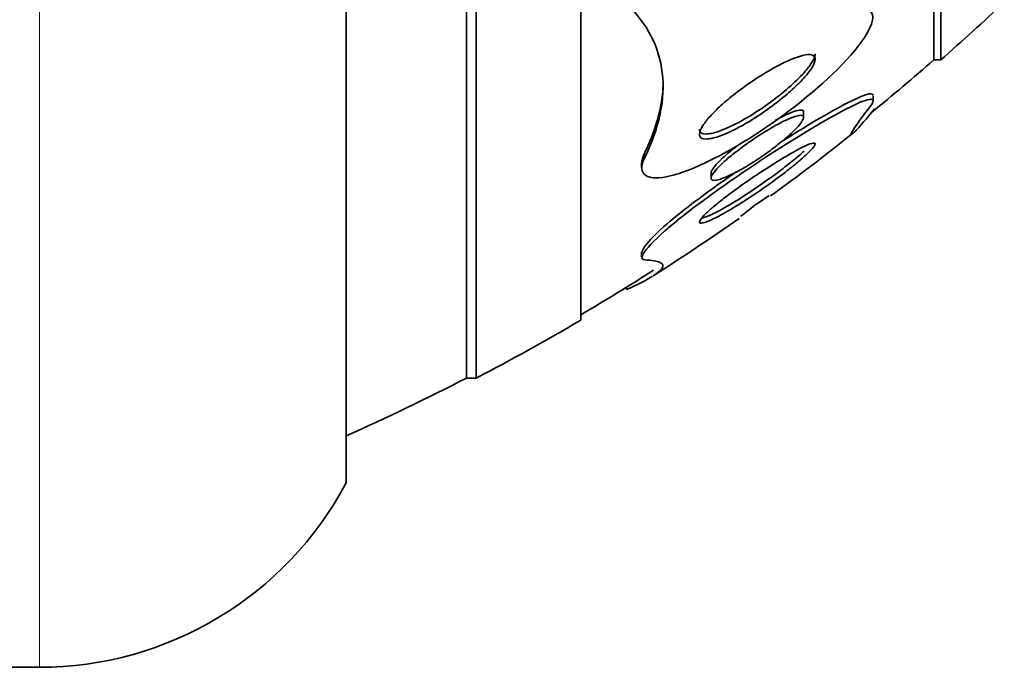
# Model space of a CAD drawing. Units: millimetres. Extents: x -218 to 1083, y 29 to 1164.
# Drawn here: x 748 to 756, y 655 to 661 of the extents above; entities that cross this region are included whole.
import ezdxf

# ---------------------------------------------------------------- set-up
doc = ezdxf.new("R2010")
doc.units = ezdxf.units.MM
doc.layers.add('DV7_Défaut', color=7, linetype='Continuous')
doc.layers.add('Défaut', color=7, linetype='Continuous')

# ---------------------------------------------------------------- blocks, each defined once
blk = doc.blocks.new('SE6')
at = {"layer": 'DV7_Défaut', "color": 7, "lineweight": 18}
for p, q in [((747.7142, 655.2404), (747.7142, 696.2404)), ((752.9446, 659.6476), (752.9446, 659.69))]:
    blk.add_line(p, q, dxfattribs=at)
at = {"layer": 'DV7_Défaut', "color": 7, "lineweight": 35}
for p, q in [((750.3642, 656.8342), (750.3642, 694.6466)), ((751.4035, 657.7404), (751.4035, 693.7404)), ((751.4894, 657.7404), (751.4894, 693.7404)), ((752.3917, 658.2404), (752.3917, 693.2404)), ((755.4425, 660.4904), (755.4425, 690.9904)), ((755.5026, 660.4904), (755.5026, 690.9904)), ((755.4425, 660.4904), (755.5026, 660.4904)), ((754.9175, 660.1314), (754.9175, 660.1805)), ((754.3175, 659.991), (754.3175, 660.0387)), ((752.9175, 659.5978), (752.9175, 659.5606)), ((753.5175, 659.5148), (753.5175, 659.4677)), ((752.9175, 658.83), (752.9175, 658.7878)), ((752.7857, 658.5049), (752.7857, 658.5247)), ((751.4035, 657.7404), (751.4894, 657.7404)), ((746.8642, 655.2404), (747.7142, 655.2404))]:
    blk.add_line(p, q, dxfattribs=at)
for centre, radius, start, end in [((742.1038, 675.7404), 20.3, 311.30283, 313.39781), ((742.1038, 675.7404), 20.2604, 309.18445, 311.17526), ((742.1038, 675.7404), 20.3, 305.98785, 308.51279), ((750.2124, 664.7483), 6.6317, 303.97754, 305.04425), ((749.0351, 665.4297), 7.8753, 306.98201, 308.31432), ((742.1038, 675.7404), 20.3, 302.52175, 305.04435), ((742.1038, 675.7404), 20.2604, 300.51614, 302.60104), ((742.1038, 675.7404), 20.3, 297.53861, 300.45031), ((742.1038, 675.7404), 20.2604, 294.06119, 297.32315), ((747.7142, 658.2404), 3, 270, 332.04711)]:
    blk.add_arc(centre, radius, start, end, dxfattribs=at)
for points, knots in [([(752.9446, 659.6476), (753.0728, 659.9096), (753.1231, 660.1532), (753.0832, 660.491), (753.05, 660.5986), (752.9462, 660.7983), (752.8755, 660.8913), (752.7857, 660.9773)], [0, 0, 0, 0, 0.5, 0.5, 0.75, 0.75, 1, 1, 1, 1]), ([(754.8905, 660.9119), (754.9643, 660.8599), (754.8624, 660.6687), (754.4431, 660.2359), (754.1614, 660.0143), (753.6246, 659.6677), (753.3576, 659.5349), (752.973, 659.439), (752.8679, 659.491), (752.9446, 659.6476)], [0, 0, 0, 0, 0.25, 0.25, 0.5, 0.5, 0.75, 0.75, 1, 1, 1, 1]), ([(753.7836, 659.9215), (753.7175, 659.8848), (753.6534, 659.8544), (753.598, 659.8343), (753.5555, 659.8188), (753.5171, 659.8089), (753.487, 659.8068), (753.4621, 659.805), (753.4424, 659.8085), (753.4306, 659.8179), (753.4187, 659.8274), (753.4147, 659.8434), (753.4197, 659.8646), (753.4242, 659.8833), (753.4357, 659.9066), (753.4531, 659.9322), (753.4699, 659.957), (753.4925, 659.9846), (753.5187, 660.013), (753.5472, 660.0437), (753.5805, 660.0759), (753.616, 660.1076), (753.6573, 660.1445), (753.7025, 660.1814), (753.7485, 660.2165), (753.8033, 660.2583), (753.8605, 660.2983), (753.9165, 660.3346), (753.9815, 660.3767), (754.0466, 660.4148), (754.107, 660.446), (754.1713, 660.4792), (754.2322, 660.5056), (754.2826, 660.5209), (754.3186, 660.5318), (754.3501, 660.5374), (754.3733, 660.5357), (754.3927, 660.5343), (754.4068, 660.5278), (754.4133, 660.5157), (754.4198, 660.5037), (754.4188, 660.4856), (754.4098, 660.463), (754.4018, 660.4428), (754.3873, 660.4184), (754.3679, 660.3922), (754.3484, 660.3659), (754.3235, 660.3371), (754.2956, 660.3079), (754.2643, 660.2752), (754.2284, 660.2414), (754.1907, 660.2084), (754.146, 660.1692), (754.0976, 660.1304), (754.0488, 660.0939), (753.9903, 660.0504), (753.9298, 660.0092), (753.8711, 659.9729), (753.8415, 659.9546), (753.8122, 659.9374), (753.7836, 659.9215)], [0, 0, 0, 0, 0.072797, 0.072797, 0.072797, 0.128456, 0.128456, 0.128456, 0.174531, 0.174531, 0.174531, 0.221, 0.221, 0.221, 0.261669, 0.261669, 0.261669, 0.300846, 0.300846, 0.300846, 0.343323, 0.343323, 0.343323, 0.392697, 0.392697, 0.392697, 0.451574, 0.451574, 0.451574, 0.520161, 0.520161, 0.520161, 0.593507, 0.593507, 0.593507, 0.645596, 0.645596, 0.645596, 0.689051, 0.689051, 0.689051, 0.732825, 0.732825, 0.732825, 0.771891, 0.771891, 0.771891, 0.810953, 0.810953, 0.810953, 0.8547, 0.8547, 0.8547, 0.906659, 0.906659, 0.906659, 0.968939, 0.968939, 0.968939, 1, 1, 1, 1]), ([(754.4175, 660.5423), (754.4175, 660.5324), (754.4148, 660.5206), (754.4094, 660.5072), (754.4013, 660.4869), (754.3866, 660.4625), (754.367, 660.4362), (754.3474, 660.4098), (754.3224, 660.381), (754.2944, 660.3517), (754.2882, 660.3453), (754.2819, 660.3388), (754.2754, 660.3323)], [0, 0, 0, 0, 0.2293395, 0.2293395, 0.2293395, 0.5762766, 0.5762766, 0.5762766, 0.9239362, 0.9239362, 0.9239362, 1, 1, 1, 1]), ([(752.9446, 659.69), (753.0081, 659.8198), (753.0527, 659.946), (753.0948, 660.1484), (753.1032, 660.2272), (753.1032, 660.3036)], [0, 0, 0, 0, 0.6048655, 0.6048655, 1, 1, 1, 1]), ([(754.2754, 660.3323), (754.2323, 660.2891), (754.1823, 660.2446), (754.1305, 660.2023), (754.0791, 660.1604), (754.0246, 660.1196), (753.9705, 660.0823), (753.9069, 660.0384), (753.8424, 659.9982), (753.7813, 659.9643), (753.7147, 659.9273), (753.6503, 659.8968), (753.5948, 659.8768), (753.5528, 659.8615), (753.5148, 659.852), (753.4852, 659.8501), (753.4606, 659.8485), (753.4413, 659.8522), (753.4299, 659.8618), (753.4219, 659.8685), (753.4176, 659.8784), (753.4176, 659.8909)], [0, 0, 0, 0, 0.1481664, 0.1481664, 0.1481664, 0.2950368, 0.2950368, 0.2950368, 0.4679051, 0.4679051, 0.4679051, 0.656803, 0.656803, 0.656803, 0.7993132, 0.7993132, 0.7993132, 0.9173438, 0.9173438, 0.9173438, 1, 1, 1, 1]), ([(754.9169, 660.185), (754.9154, 660.2182), (754.8233, 660.1848), (754.5407, 660.0389), (754.3326, 659.9151), (754.1041, 659.7684)], [0, 0, 0, 0, 0.466712, 0.466712, 1, 1, 1, 1]), ([(754.8905, 660.0853), (754.9683, 660.1866), (754.8653, 660.1586), (754.5193, 659.9813), (754.2702, 659.8318), (753.7344, 659.4822), (753.4278, 659.2685), (752.967, 658.8909), (752.8727, 658.7654), (752.9446, 658.7619)], [0, 0, 0, 0, 0.25, 0.25, 0.5, 0.5, 0.75, 0.75, 1, 1, 1, 1]), ([(754.0754, 659.9685), (754.0832, 659.9729), (754.091, 659.9772), (754.0987, 659.9813), (754.1489, 660.0083), (754.1952, 660.0301), (754.2321, 660.0432), (754.2584, 660.0526), (754.2805, 660.0578), (754.2955, 660.0573), (754.3079, 660.0569), (754.3156, 660.0526), (754.3172, 660.0439), (754.3174, 660.0428), (754.3175, 660.0416), (754.3175, 660.0403)], [0, 0, 0, 0, 0.060318, 0.060318, 0.060318, 0.457776, 0.457776, 0.457776, 0.739331, 0.739331, 0.739331, 0.970306, 0.970306, 0.970306, 1, 1, 1, 1]), ([(754.7399, 659.8527), (754.7391, 659.852), (754.7383, 659.8514), (754.7213, 659.8389), (754.7234, 659.8505), (754.7719, 659.9268), (754.8193, 659.9926), (754.8905, 660.0853)], [0, 0, 0, 0, 0.022675, 0.022675, 0.511337, 0.511337, 1, 1, 1, 1]), ([(754.9297, 660.067), (754.8943, 660.0231), (754.8628, 659.9852), (754.795, 659.9066), (754.764, 659.8737), (754.7457, 659.8576)], [0, 0, 0, 0, 0.4011918, 0.4011918, 1, 1, 1, 1]), ([(753.8764, 659.6032), (753.8227, 659.569), (753.77, 659.5385), (753.7225, 659.5139), (753.6731, 659.4884), (753.6277, 659.4685), (753.5925, 659.4578), (753.5682, 659.4505), (753.5481, 659.4473), (753.535, 659.4495), (753.524, 659.4514), (753.5177, 659.4572), (753.5175, 659.467), (753.5173, 659.4769), (753.5234, 659.4912), (753.5354, 659.5087), (753.5463, 659.5245), (753.5622, 659.5433), (753.5816, 659.5634), (753.6011, 659.5835), (753.6244, 659.6055), (753.6498, 659.6276), (753.6781, 659.6524), (753.7095, 659.678), (753.7417, 659.7029), (753.78, 659.7324), (753.8201, 659.7616), (753.8599, 659.789), (753.9076, 659.822), (753.9558, 659.8531), (754.0015, 659.8807), (754.0542, 659.9126), (754.105, 659.9407), (754.1497, 659.9624), (754.1958, 659.9849), (754.237, 660.0014), (754.2669, 660.0083), (754.2863, 660.0127), (754.3013, 660.0131), (754.3097, 660.0085), (754.3182, 660.0039), (754.32, 659.9939), (754.3138, 659.9788), (754.3086, 659.966), (754.2974, 659.9491), (754.2815, 659.9299), (754.2668, 659.9122), (754.2478, 659.8921), (754.2262, 659.8712), (754.2031, 659.8489), (754.1767, 659.8253), (754.1488, 659.8018), (754.1163, 659.7745), (754.0813, 659.7468), (754.0459, 659.7203), (754.0031, 659.6882), (753.9588, 659.6571), (753.9157, 659.6286), (753.9025, 659.6199), (753.8894, 659.6114), (753.8764, 659.6032)], [0, 0, 0, 0, 0.071902, 0.071902, 0.071902, 0.14686, 0.14686, 0.14686, 0.198127, 0.198127, 0.198127, 0.241087, 0.241087, 0.241087, 0.284352, 0.284352, 0.284352, 0.323096, 0.323096, 0.323096, 0.361892, 0.361892, 0.361892, 0.405286, 0.405286, 0.405286, 0.456813, 0.456813, 0.456813, 0.518878, 0.518878, 0.518878, 0.590696, 0.590696, 0.590696, 0.665141, 0.665141, 0.665141, 0.713039, 0.713039, 0.713039, 0.761492, 0.761492, 0.761492, 0.802443, 0.802443, 0.802443, 0.839935, 0.839935, 0.839935, 0.879872, 0.879872, 0.879872, 0.926457, 0.926457, 0.926457, 0.982917, 0.982917, 0.982917, 1, 1, 1, 1]), ([(753.7326, 659.2252), (753.6717, 659.1879), (753.6147, 659.1554), (753.5665, 659.1306), (753.5244, 659.109), (753.488, 659.0929), (753.4618, 659.0848), (753.4411, 659.0784), (753.4265, 659.0769), (753.4205, 659.0817), (753.4156, 659.0857), (753.4167, 659.0942), (753.4249, 659.1072), (753.4331, 659.1203), (753.4487, 659.1383), (753.4705, 659.1597), (753.4903, 659.1792), (753.5157, 659.202), (753.5443, 659.226), (753.5737, 659.2507), (753.6071, 659.2773), (753.6419, 659.304), (753.6817, 659.3346), (753.7242, 659.3659), (753.7667, 659.3963), (753.8296, 659.4413), (753.8942, 659.4854), (753.9555, 659.5257), (754.0176, 659.5666), (754.0779, 659.6046), (754.1328, 659.6377), (754.1965, 659.6761), (754.2549, 659.7089), (754.3019, 659.7325), (754.3383, 659.7507), (754.3688, 659.7638), (754.3893, 659.7692), (754.4053, 659.7734), (754.4154, 659.7729), (754.4172, 659.7664), (754.4188, 659.7609), (754.4144, 659.7511), (754.4036, 659.737), (754.3928, 659.7228), (754.3751, 659.7039), (754.3522, 659.6821), (754.3309, 659.6619), (754.3047, 659.6386), (754.2759, 659.6142), (754.2453, 659.5884), (754.2111, 659.5608), (754.1759, 659.5333), (754.1246, 659.4934), (754.0697, 659.4525), (754.0157, 659.4139), (753.9477, 659.3652), (753.8791, 659.3186), (753.8149, 659.2771), (753.7867, 659.2589), (753.7592, 659.2416), (753.7326, 659.2252)], [0, 0, 0, 0, 0.070684, 0.070684, 0.070684, 0.132335, 0.132335, 0.132335, 0.180816, 0.180816, 0.180816, 0.221281, 0.221281, 0.221281, 0.261999, 0.261999, 0.261999, 0.299, 0.299, 0.299, 0.336993, 0.336993, 0.336993, 0.380471, 0.380471, 0.380471, 0.445221, 0.445221, 0.445221, 0.510719, 0.510719, 0.510719, 0.586895, 0.586895, 0.586895, 0.64572, 0.64572, 0.64572, 0.691762, 0.691762, 0.691762, 0.730427, 0.730427, 0.730427, 0.769289, 0.769289, 0.769289, 0.805289, 0.805289, 0.805289, 0.843438, 0.843438, 0.843438, 0.899168, 0.899168, 0.899168, 0.969479, 0.969479, 0.969479, 1, 1, 1, 1]), ([(754.3233, 659.7026), (754.2928, 659.6752), (754.2558, 659.644), (754.2166, 659.6126), (754.1777, 659.5813), (754.1357, 659.5489), (754.0934, 659.5173), (754.032, 659.4716), (753.9685, 659.4264), (753.9076, 659.385), (753.8458, 659.3429), (753.7853, 659.3036), (753.7293, 659.2692), (753.664, 659.229), (753.6032, 659.1945), (753.553, 659.1692), (753.5133, 659.1493), (753.4793, 659.1347), (753.4554, 659.128), (753.4489, 659.1262), (753.4431, 659.125), (753.4382, 659.1244)], [0, 0, 0, 0, 0.1200726, 0.1200726, 0.1200726, 0.2388956, 0.2388956, 0.2388956, 0.4121424, 0.4121424, 0.4121424, 0.5877641, 0.5877641, 0.5877641, 0.7937434, 0.7937434, 0.7937434, 0.9561256, 0.9561256, 0.9561256, 1, 1, 1, 1]), ([(753.5176, 659.5114), (753.5176, 659.5179), (753.52, 659.5261), (753.5252, 659.536), (753.5325, 659.55), (753.5455, 659.5676), (753.5628, 659.5872), (753.5793, 659.6058), (753.6001, 659.6266), (753.6232, 659.6479), (753.6483, 659.671), (753.6768, 659.6953), (753.7064, 659.7192), (753.7206, 659.7307), (753.7352, 659.7422), (753.7501, 659.7536)], [0, 0, 0, 0, 0.168084, 0.168084, 0.168084, 0.407563, 0.407563, 0.407563, 0.63515, 0.63515, 0.63515, 0.881626, 0.881626, 0.881626, 1, 1, 1, 1]), ([(753.738, 659.5247), (753.5456, 659.3921), (753.3522, 659.2507), (753.0243, 658.9816), (752.9269, 658.8741), (752.9214, 658.8291)], [0, 0, 0, 0, 0.47347, 0.47347, 1, 1, 1, 1]), ([(752.9446, 658.7619), (753.0062, 658.7589), (753.05, 658.7517), (753.1011, 658.7284), (753.1085, 658.7122), (753.0854, 658.6727), (753.0603, 658.6509), (753.0202, 658.6253)], [0, 0, 0, 0, 0.348435, 0.348435, 0.696869, 0.696869, 1, 1, 1, 1])]:
    blk.add_open_spline(points, degree=3, knots=knots, dxfattribs=at)
for points in [[(752.9191, 659.5961), (752.9183, 659.6215), (752.9264, 659.6528), (752.9446, 659.69)], [(753.0129, 658.6207), (752.9609, 658.5883), (752.8856, 658.55), (752.7857, 658.5049)]]:
    blk.add_open_spline(points, degree=3, dxfattribs=at)

msp = doc.modelspace()

# ---------------------------------------------------------------- block references
at = {"layer": 'Défaut'}
msp.add_blockref('SE6', (0, 0), dxfattribs=at)

doc.saveas('drawing.dxf')
